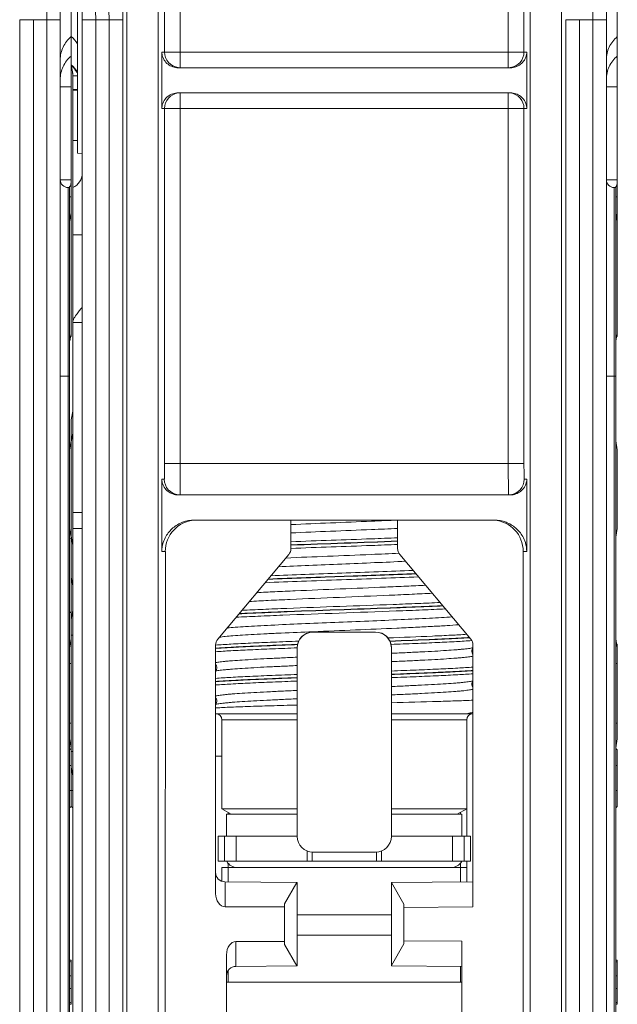
# Model space of a CAD drawing. Units: millimetres. Extents: x -27 to 633, y -65 to 445.
# Drawn here: x 80 to 99, y 219 to 250 of the extents above; entities that cross this region are included whole.
import ezdxf

# ---------------------------------------------------------------- set-up
doc = ezdxf.new("R2010")
doc.units = ezdxf.units.MM
doc.header["$LTSCALE"] = 32.67
doc.layers.get('0').update_dxf_attribs({"linetype": 'CONTINUOUS'})
for name, color, linetype in [('03_AXES', 7, 'CONTINUOUS'), ('08_DRAFTS', 7, 'CONTINUOUS'), ('09_ROUNDS', 7, 'CONTINUOUS'), ('10_CHAMFER', 7, 'CONTINUOUS')]:
    doc.layers.add(name, color=color, linetype=linetype)

msp = doc.modelspace()

# ---------------------------------------------------------------- linework, layer by layer
at = {"color": 7, "linetype": 'Continuous', "lineweight": 0}
for p, q in [((82.09, 250.487), (82.09, 245.876)), ((82.24, 245.863), (82.09, 245.876)), ((81.79, 244.781), (81.84, 244.781)), ((81.84, 244.781), (81.84, 238.781)), ((99.19, 244.781), (99.24, 244.781)), ((99.24, 244.781), (99.24, 238.781)), ((89.09, 228.031), (86.49, 228.031)), ((92.09, 228.031), (94.69, 228.031)), ((86.84, 224.831), (89.09, 224.831)), ((92.09, 224.831), (94.34, 224.831)), ((86.89, 222.678), (86.89, 223.269)), ((89.565, 223.331), (91.615, 223.331)), ((94.29, 223.269), (94.29, 222.678)), ((94.29, 223.131), (86.89, 223.131)), ((88.69, 220.781), (88.69, 221.881)), ((92.09, 221.631), (89.09, 221.631)), ((94.69, 221.881), (92.49, 221.862)), ((92.49, 220.801), (92.49, 221.862)), ((92.09, 220.981), (89.09, 220.981)), ((92.49, 220.801), (94.34, 220.784)), ((86.89, 219.481), (86.89, 219.852)), ((94.29, 219.985), (94.29, 219.481)), ((94.34, 219.481), (86.84, 219.481))]:
    msp.add_line(p, q, dxfattribs=at)
for centre, start, end in [((87.19, 223.531), 210, 270), ((93.99, 223.531), 270, 330)]:
    msp.add_arc(centre, 0.4, start, end, dxfattribs=at)
for points, knots in [([(92.293, 233.63), (92.014, 233.619), (90.879, 233.577), (89.744, 233.538), (88.888, 233.505)], [0, 0, 0, 0, 0.245651, 1, 1, 1, 1]), ([(89.088, 230.127), (88.825, 230.117), (88.324, 230.097), (87.62, 230.067), (87.016, 230.037), (86.649, 230.015), (86.486, 230.003)], [0, 0, 0, 0, 0.303408, 0.577132, 0.811958, 1, 1, 1, 1]), ([(94.655, 230.358), (94.492, 230.346), (94.127, 230.324), (93.527, 230.295), (92.832, 230.265), (92.339, 230.246), (92.081, 230.236)], [0, 0, 0, 0, 0.190399, 0.425812, 0.698627, 1, 1, 1, 1]), ([(94.695, 229.514), (94.532, 229.502), (94.165, 229.48), (93.561, 229.45), (92.857, 229.419), (92.356, 229.4), (92.092, 229.39)], [0, 0, 0, 0, 0.187976, 0.422786, 0.696537, 1, 1, 1, 1]), ([(89.09, 229.171), (88.828, 229.162), (88.33, 229.143), (87.628, 229.113), (87.02, 229.084), (86.65, 229.062), (86.484, 229.05)], [0, 0, 0, 0, 0.300744, 0.573297, 0.8089, 1, 1, 1, 1]), ([(89.088, 229.28), (88.824, 229.27), (88.323, 229.251), (87.618, 229.221), (87.014, 229.191), (86.648, 229.168), (86.485, 229.156)], [0, 0, 0, 0, 0.303504, 0.577273, 0.812072, 1, 1, 1, 1]), ([(86.485, 229.058), (86.651, 229.07), (87.021, 229.092), (87.629, 229.121), (88.331, 229.151), (88.829, 229.17), (89.09, 229.179)], [0, 0, 0, 0, 0.191165, 0.426785, 0.699312, 1, 1, 1, 1]), ([(94.696, 229.303), (94.533, 229.291), (94.167, 229.268), (93.562, 229.238), (92.857, 229.208), (92.355, 229.188), (92.092, 229.178)], [0, 0, 0, 0, 0.187885, 0.422675, 0.696462, 1, 1, 1, 1]), ([(89.088, 229.069), (88.826, 229.059), (88.326, 229.04), (87.623, 229.009), (87.019, 228.979), (86.653, 228.957), (86.49, 228.945)], [0, 0, 0, 0, 0.303212, 0.576847, 0.811728, 1, 1, 1, 1]), ([(86.486, 228.213), (86.55, 228.217), (86.693, 228.226), (87.035, 228.242), (87.558, 228.262), (88.282, 228.284), (88.807, 228.298), (89.088, 228.306)], [0, 0, 0, 0, 0.074199, 0.165412, 0.3945, 0.676886, 1, 1, 1, 1]), ([(92.092, 228.38), (92.59, 228.392), (93.293, 228.411), (94.161, 228.439), (94.53, 228.453), (94.695, 228.461)], [0, 0, 0, 0, 0.57425, 0.809693, 1, 1, 1, 1]), ([(94.692, 228.071), (94.676, 228.068), (94.607, 228.053), (94.537, 228.041), (94.483, 228.031)], [0, 0, 0, 0, 0.228382, 1, 1, 1, 1])]:
    msp.add_open_spline(points, degree=3, knots=knots, dxfattribs=at)
at = {"layer": '03_AXES', "color": 7, "linetype": 'Continuous', "lineweight": 0}
for p, q in [((86.69, 227.831), (86.69, 225.005)), ((94.49, 227.831), (94.49, 225.005)), ((86.49, 226.681), (86.69, 226.681)), ((89.09, 225.005), (86.69, 225.005)), ((86.69, 225.005), (86.99, 224.831)), ((86.84, 224.131), (86.84, 224.831)), ((94.49, 225.005), (92.09, 225.005)), ((94.49, 225.005), (94.19, 224.831)), ((94.34, 224.831), (94.34, 224.131)), ((87.145, 224.131), (87.145, 223.331)), ((94.035, 224.131), (94.035, 223.331))]:
    msp.add_line(p, q, dxfattribs=at)
for points in [[(94.69, 229.928), (94.68, 229.939), (94.663, 229.97), (94.654, 230.007), (94.655, 230.046), (94.665, 230.081), (94.683, 230.111), (94.69, 230.118)], [(86.49, 229.589), (86.497, 229.582), (86.515, 229.552), (86.526, 229.517), (86.527, 229.478), (86.517, 229.441), (86.5, 229.41), (86.49, 229.399)], [(94.69, 228.87), (94.68, 228.881), (94.663, 228.912), (94.654, 228.949), (94.655, 228.988), (94.665, 229.023), (94.683, 229.053), (94.69, 229.06)], [(86.49, 228.531), (86.497, 228.524), (86.515, 228.494), (86.526, 228.459), (86.527, 228.42), (86.517, 228.383), (86.5, 228.352), (86.49, 228.341)]]:
    msp.add_lwpolyline(points, dxfattribs=at)
for centre, radius, start, end in [((120.314, -612.188), 846.176, 92.013038, 92.128381), ((120.314, -612.196), 846.176, 92.013038, 92.128381), ((70.262, 819.261), 586.148, 271.987454, 272.153965), ((70.263, 819.238), 586.133, 271.987452, 272.153971), ((105.796, -210.189), 442.849, 91.96773, 92.28268), ((105.858, -211.904), 444.574, 91.96814, 92.28099), ((73.919, 715.519), 483.399, 271.97632, 272.24695), ((73.988, 713.597), 481.484, 271.97596, 272.24847)]:
    msp.add_arc(centre, radius, start, end, dxfattribs=at)
for points, knots in [([(92.292, 234.195), (92.015, 234.182), (91.302, 234.152), (90.167, 234.106), (89.31, 234.071), (88.888, 234.052)], [0, 0, 0, 0, 0.244303, 0.628565, 1, 1, 1, 1]), ([(92.292, 233.929), (92.015, 233.916), (91.302, 233.886), (90.167, 233.84), (89.31, 233.805), (88.888, 233.786)], [0, 0, 0, 0, 0.244301, 0.628563, 1, 1, 1, 1]), ([(92.291, 233.418), (92.013, 233.407), (90.879, 233.365), (89.744, 233.326), (88.889, 233.293)], [0, 0, 0, 0, 0.245659, 1, 1, 1, 1]), ([(92.333, 233.139), (92.039, 233.125), (91.28, 233.093), (90.078, 233.045), (89.17, 233.007), (88.726, 232.987)], [0, 0, 0, 0, 0.244917, 0.630781, 1, 1, 1, 1]), ([(92.787, 232.591), (92.418, 232.576), (91.659, 232.547), (90.51, 232.506), (89.366, 232.465), (88.613, 232.436), (88.25, 232.421)], [0, 0, 0, 0, 0.243545, 0.502246, 0.759807, 1, 1, 1, 1]), ([(92.544, 232.882), (92.215, 232.867), (91.536, 232.838), (90.509, 232.796), (89.487, 232.754), (88.815, 232.725), (88.491, 232.71)], [0, 0, 0, 0, 0.243568, 0.502611, 0.760327, 1, 1, 1, 1]), ([(92.959, 232.387), (92.563, 232.37), (91.744, 232.339), (90.501, 232.295), (89.266, 232.25), (88.455, 232.219), (88.066, 232.202)], [0, 0, 0, 0, 0.242369, 0.50271, 0.761671, 1, 1, 1, 1]), ([(93.18, 232.121), (92.977, 232.111), (92.55, 232.09), (91.642, 232.05), (90.462, 232.002), (89.289, 231.954), (88.402, 231.914), (87.991, 231.894), (87.797, 231.883)], [0, 0, 0, 0, 0.113239, 0.237935, 0.505936, 0.770873, 0.89183, 1, 1, 1, 1]), ([(93.397, 231.867), (93.182, 231.855), (92.724, 231.832), (91.736, 231.788), (90.441, 231.735), (89.156, 231.683), (88.199, 231.638), (87.763, 231.615), (87.561, 231.603)], [0, 0, 0, 0, 0.11065, 0.235383, 0.507776, 0.776128, 0.895954, 1, 1, 1, 1]), ([(93.813, 231.367), (93.569, 231.355), (93.047, 231.332), (91.919, 231.287), (90.437, 231.234), (88.965, 231.181), (87.869, 231.136), (87.371, 231.113), (87.14, 231.101)], [0, 0, 0, 0, 0.110003, 0.234477, 0.507152, 0.776107, 0.896068, 1, 1, 1, 1]), ([(90.59, 231.341), (89.984, 231.32), (89.105, 231.289), (87.985, 231.245), (87.471, 231.222), (87.231, 231.21)], [0, 0, 0, 0, 0.540849, 0.785394, 1, 1, 1, 1]), ([(90.59, 231.349), (89.986, 231.328), (89.109, 231.297), (87.992, 231.253), (87.479, 231.23), (87.239, 231.218)], [0, 0, 0, 0, 0.540573, 0.785158, 1, 1, 1, 1]), ([(93.645, 231.57), (93.41, 231.559), (92.912, 231.538), (91.846, 231.496), (90.455, 231.446), (89.071, 231.397), (88.03, 231.355), (87.55, 231.333), (87.325, 231.322)], [0, 0, 0, 0, 0.111867, 0.236313, 0.505812, 0.772303, 0.893086, 1, 1, 1, 1]), ([(93.73, 231.471), (93.499, 231.46), (93.012, 231.439), (91.965, 231.398), (91.149, 231.369), (90.59, 231.349)], [0, 0, 0, 0, 0.220339, 0.465821, 1, 1, 1, 1]), ([(93.736, 231.463), (93.505, 231.452), (93.017, 231.431), (91.968, 231.39), (91.151, 231.361), (90.59, 231.341)], [0, 0, 0, 0, 0.220185, 0.465642, 1, 1, 1, 1]), ([(94.026, 231.114), (93.915, 231.106), (93.675, 231.09), (93.133, 231.06), (92.359, 231.023), (91.352, 230.98), (90.293, 230.938), (89.254, 230.895), (88.434, 230.858), (87.841, 230.828), (87.463, 230.806), (87.139, 230.784), (86.941, 230.768), (86.852, 230.76)], [0, 0, 0, 0, 0.046471, 0.100375, 0.226675, 0.37026, 0.521291, 0.669417, 0.804484, 0.864177, 0.917244, 0.962776, 1, 1, 1, 1]), ([(94.236, 230.865), (94.112, 230.854), (93.834, 230.834), (93.376, 230.807), (92.843, 230.78), (92.024, 230.742), (90.933, 230.697), (90.041, 230.661), (89.588, 230.642)], [0, 0, 0, 0, 0.08033, 0.179726, 0.295512, 0.424555, 0.708163, 1, 1, 1, 1]), ([(89.588, 230.642), (89.253, 230.628), (88.767, 230.607), (88.143, 230.577), (87.732, 230.556), (87.369, 230.534), (87.062, 230.513), (86.815, 230.491), (86.671, 230.475), (86.61, 230.466)], [0, 0, 0, 0, 0.336943, 0.48964, 0.628295, 0.750558, 0.854362, 0.937966, 1, 1, 1, 1]), ([(94.493, 230.558), (94.327, 230.547), (93.962, 230.527), (93.124, 230.488), (92.453, 230.461), (91.981, 230.444)], [0, 0, 0, 0, 0.198727, 0.436326, 1, 1, 1, 1]), ([(94.578, 230.459), (94.412, 230.448), (94.045, 230.427), (93.2, 230.388), (92.521, 230.361), (92.043, 230.344)], [0, 0, 0, 0, 0.197319, 0.43449, 1, 1, 1, 1]), ([(94.585, 230.451), (94.418, 230.44), (94.051, 230.42), (93.205, 230.38), (92.525, 230.354), (92.046, 230.336)], [0, 0, 0, 0, 0.19699, 0.434078, 1, 1, 1, 1]), ([(89.135, 230.34), (88.867, 230.33), (88.356, 230.31), (87.638, 230.28), (87.022, 230.249), (86.649, 230.226), (86.484, 230.214)], [0, 0, 0, 0, 0.303645, 0.577643, 0.812474, 1, 1, 1, 1]), ([(89.101, 230.23), (88.838, 230.22), (88.338, 230.201), (87.632, 230.171), (87.023, 230.142), (86.651, 230.12), (86.484, 230.108)], [0, 0, 0, 0, 0.300765, 0.573362, 0.808975, 1, 1, 1, 1]), ([(89.102, 230.238), (88.84, 230.228), (88.34, 230.209), (87.635, 230.179), (87.025, 230.15), (86.653, 230.128), (86.487, 230.117)], [0, 0, 0, 0, 0.300654, 0.573204, 0.80885, 1, 1, 1, 1]), ([(94.696, 230.133), (94.681, 230.129), (94.645, 230.121), (94.581, 230.11), (94.499, 230.099), (94.4, 230.088), (94.284, 230.077), (94.097, 230.061), (93.826, 230.042), (93.459, 230.02), (93.041, 229.998), (92.579, 229.976), (92.258, 229.961), (92.092, 229.954)], [0, 0, 0, 0, 0.018107, 0.042969, 0.074536, 0.112701, 0.157311, 0.208178, 0.32778, 0.469425, 0.630623, 0.808529, 1, 1, 1, 1]), ([(89.088, 229.829), (88.922, 229.822), (88.602, 229.807), (88.142, 229.785), (87.725, 229.763), (87.358, 229.741), (87.087, 229.722), (86.901, 229.707), (86.785, 229.696), (86.685, 229.685), (86.603, 229.674), (86.538, 229.663), (86.501, 229.655), (86.486, 229.65)], [0, 0, 0, 0, 0.191005, 0.368532, 0.529468, 0.670993, 0.790636, 0.841589, 0.886329, 0.92467, 0.956459, 0.981586, 1, 1, 1, 1]), ([(94.696, 229.867), (94.681, 229.863), (94.645, 229.854), (94.581, 229.844), (94.499, 229.833), (94.4, 229.822), (94.284, 229.81), (94.097, 229.795), (93.826, 229.776), (93.459, 229.754), (93.041, 229.732), (92.579, 229.709), (92.258, 229.695), (92.092, 229.688)], [0, 0, 0, 0, 0.018107, 0.042967, 0.074534, 0.112699, 0.157308, 0.208175, 0.327777, 0.469423, 0.630621, 0.808528, 1, 1, 1, 1]), ([(89.088, 229.563), (88.922, 229.556), (88.602, 229.541), (88.142, 229.519), (87.725, 229.497), (87.358, 229.475), (87.087, 229.456), (86.901, 229.441), (86.785, 229.43), (86.685, 229.419), (86.603, 229.408), (86.538, 229.397), (86.501, 229.389), (86.486, 229.384)], [0, 0, 0, 0, 0.190999, 0.368521, 0.529454, 0.670977, 0.790621, 0.841575, 0.886316, 0.92466, 0.956451, 0.981582, 1, 1, 1, 1]), ([(94.696, 229.408), (94.53, 229.397), (94.16, 229.375), (93.553, 229.346), (92.85, 229.316), (92.352, 229.297), (92.09, 229.287)], [0, 0, 0, 0, 0.191103, 0.426708, 0.699259, 1, 1, 1, 1]), ([(94.696, 229.4), (94.53, 229.389), (94.16, 229.367), (93.553, 229.338), (92.85, 229.308), (92.352, 229.289), (92.09, 229.279)], [0, 0, 0, 0, 0.191103, 0.426708, 0.699259, 1, 1, 1, 1]), ([(94.693, 229.074), (94.677, 229.07), (94.64, 229.062), (94.575, 229.051), (94.492, 229.04), (94.393, 229.029), (94.276, 229.018), (94.09, 229.002), (93.819, 228.983), (93.453, 228.961), (93.037, 228.939), (92.578, 228.917), (92.258, 228.903), (92.093, 228.896)], [0, 0, 0, 0, 0.018641, 0.043963, 0.075915, 0.114387, 0.159223, 0.21024, 0.329915, 0.471352, 0.632095, 0.809342, 1, 1, 1, 1]), ([(89.089, 228.771), (88.923, 228.764), (88.601, 228.749), (88.139, 228.727), (87.721, 228.705), (87.353, 228.683), (87.082, 228.664), (86.895, 228.648), (86.779, 228.637), (86.681, 228.626), (86.599, 228.615), (86.535, 228.604), (86.499, 228.596), (86.484, 228.591)], [0, 0, 0, 0, 0.191566, 0.36955, 0.530803, 0.672475, 0.792071, 0.84292, 0.887504, 0.925632, 0.957153, 0.981958, 1, 1, 1, 1]), ([(94.693, 228.808), (94.677, 228.804), (94.64, 228.795), (94.575, 228.785), (94.492, 228.774), (94.393, 228.763), (94.276, 228.752), (94.09, 228.736), (93.819, 228.717), (93.453, 228.695), (93.037, 228.673), (92.578, 228.651), (92.258, 228.637), (92.093, 228.63)], [0, 0, 0, 0, 0.018633, 0.043949, 0.075896, 0.114363, 0.159196, 0.210211, 0.329885, 0.471325, 0.632074, 0.809331, 1, 1, 1, 1]), ([(89.089, 228.505), (88.923, 228.498), (88.601, 228.483), (88.139, 228.461), (87.72, 228.439), (87.353, 228.417), (87.081, 228.398), (86.895, 228.382), (86.779, 228.371), (86.68, 228.36), (86.598, 228.349), (86.535, 228.338), (86.498, 228.33), (86.483, 228.325)], [0, 0, 0, 0, 0.191636, 0.369677, 0.530969, 0.672659, 0.792248, 0.843084, 0.887648, 0.92575, 0.957238, 0.982003, 1, 1, 1, 1])]:
    msp.add_open_spline(points, degree=3, knots=knots, dxfattribs=at)
at = {"layer": '08_DRAFTS', "color": 7, "linetype": 'Continuous', "lineweight": 0}
for p, q in [((94.49, 225.005), (94.49, 224.131)), ((94.49, 223.331), (94.49, 223.131))]:
    msp.add_line(p, q, dxfattribs=at)
at = {"layer": '09_ROUNDS', "color": 7, "linetype": 'Continuous', "lineweight": 0}
for p, q in [((81.54, 209.581), (81.54, 261.242)), ((82.24, 209.796), (82.24, 261.242)), ((98.94, 209.581), (98.94, 261.242)), ((99.29, 258.843), (99.29, 244.481)), ((81.89, 254.781), (81.89, 244.481)), ((84.864, 254.636), (84.864, 249.096)), ((85.364, 248.596), (85.364, 254.636)), ((95.816, 254.636), (95.816, 248.596)), ((96.316, 254.636), (96.316, 249.096)), ((83.667, 252.865), (83.667, 211.796)), ((84.663, 252.865), (84.663, 211.796)), ((96.517, 252.865), (96.517, 211.796)), ((97.513, 252.865), (97.513, 211.796)), ((81.54, 250.125), (80.248, 250.125)), ((80.686, 209.796), (80.686, 250.125)), ((81.111, 250.125), (81.111, 209.796)), ((82.24, 250.125), (82.669, 250.125)), ((82.669, 209.796), (82.669, 250.125)), ((82.669, 250.125), (83.532, 250.125)), ((83.094, 250.125), (83.094, 209.796)), ((98.94, 250.125), (97.648, 250.125)), ((98.086, 209.796), (98.086, 250.125)), ((98.511, 250.125), (98.511, 209.796)), ((84.776, 247.296), (84.776, 249.096)), ((96.404, 249.096), (84.776, 249.096)), ((96.404, 249.096), (96.404, 247.296)), ((85.3, 248.596), (95.88, 248.596)), ((81.94, 209.581), (81.94, 248.335)), ((81.54, 247.993), (81.89, 247.993)), ((98.94, 247.993), (99.29, 247.993)), ((82.09, 247.88), (81.94, 247.88)), ((85.3, 247.796), (95.88, 247.796)), ((85.364, 235.996), (85.364, 247.796)), ((95.816, 235.996), (95.816, 247.796)), ((84.776, 247.296), (96.404, 247.296)), ((84.864, 247.296), (84.864, 235.996)), ((96.316, 235.996), (96.316, 247.296)), ((82.09, 246.281), (81.94, 246.281)), ((81.54, 245.031), (81.89, 245.031)), ((98.94, 245.031), (99.29, 245.031)), ((81.79, 209.581), (81.79, 244.781)), ((81.84, 244.781), (81.79, 244.781)), ((81.84, 244.801), (81.84, 244.781)), ((99.24, 244.781), (99.19, 244.781)), ((99.19, 209.581), (99.19, 244.781)), ((99.24, 244.801), (99.24, 244.781)), ((81.89, 243.981), (81.89, 240.051)), ((99.29, 243.981), (99.29, 240.051)), ((82.24, 243.281), (81.94, 243.281)), ((82.24, 240.481), (81.94, 240.481)), ((81.888, 240.126), (81.89, 240.127)), ((81.889, 240.128), (81.89, 240.129)), ((99.288, 240.126), (99.29, 240.127)), ((99.289, 240.128), (99.29, 240.129)), ((81.84, 238.781), (81.54, 238.781)), ((81.84, 238.781), (81.84, 210.776)), ((99.24, 238.781), (98.94, 238.781)), ((99.24, 238.781), (99.24, 210.776)), ((81.89, 236.681), (81.89, 237.381)), ((96.316, 235.996), (84.864, 235.996)), ((84.855, 235.496), (84.776, 235.496)), ((84.776, 233.196), (84.776, 235.496)), ((96.404, 235.496), (96.325, 235.496)), ((96.404, 235.496), (96.404, 233.196)), ((95.88, 234.996), (85.3, 234.996)), ((82.24, 234.431), (81.94, 234.431)), ((95.366, 234.196), (85.814, 234.196)), ((88.89, 233.291), (88.89, 234.196)), ((92.29, 233.291), (92.29, 234.196)), ((81.94, 233.931), (82.24, 233.931)), ((81.89, 231.031), (81.89, 233.681)), ((84.889, 233.196), (84.776, 233.196)), ((84.889, 233.196), (84.888, 214.296)), ((88.82, 233.098), (86.56, 230.405)), ((92.36, 233.098), (94.62, 230.405)), ((96.404, 233.196), (96.291, 233.196)), ((96.292, 214.296), (96.291, 233.196)), ((91.59, 230.631), (89.59, 230.631)), ((89.59, 230.625), (89.59, 230.631)), ((91.59, 230.625), (89.59, 230.625)), ((91.59, 230.625), (91.59, 230.631)), ((86.49, 222.306), (86.49, 230.212)), ((89.09, 230.125), (89.09, 224.126)), ((92.09, 224.126), (92.09, 230.125)), ((94.69, 230.212), (94.69, 221.881)), ((99.29, 230.231), (99.29, 230.131)), ((89.09, 227.831), (86.69, 227.831)), ((94.49, 227.831), (92.09, 227.831)), ((99.29, 226.881), (99.29, 225.081)), ((81.84, 226.381), (81.89, 226.381)), ((81.89, 226.331), (81.89, 225.081)), ((99.24, 226.381), (99.29, 226.381)), ((81.84, 225.581), (81.94, 225.581)), ((99.24, 225.581), (99.29, 225.581)), ((86.89, 224.831), (86.89, 224.881)), ((94.29, 224.831), (94.29, 224.881)), ((86.57, 224.131), (89.09, 224.131)), ((86.57, 223.331), (86.57, 224.131)), ((86.77, 223.331), (86.77, 224.131)), ((92.09, 224.131), (94.61, 224.131)), ((94.41, 224.131), (94.41, 223.331)), ((94.61, 224.131), (94.61, 223.331)), ((89.407, 223.331), (89.407, 223.664)), ((89.565, 223.629), (89.565, 223.332)), ((89.59, 223.626), (91.59, 223.626)), ((91.615, 223.629), (91.615, 223.332)), ((91.773, 223.664), (91.773, 223.331)), ((86.57, 223.331), (89.56, 223.331)), ((91.615, 223.331), (89.565, 223.331)), ((94.61, 223.331), (91.62, 223.331)), ((86.69, 223.131), (86.89, 223.131)), ((86.69, 223.131), (86.69, 222.697)), ((94.29, 223.131), (94.49, 223.131)), ((94.49, 223.131), (94.49, 222.68)), ((86.788, 222.679), (89.081, 222.659)), ((86.79, 222.679), (86.79, 221.881)), ((88.69, 221.881), (86.79, 221.881)), ((88.69, 220.781), (87.14, 220.781)), ((87.14, 220.781), (87.14, 219.987)), ((81.843, 220.186), (81.84, 220.186)), ((81.847, 220.185), (81.842, 220.186)), ((81.851, 220.185), (81.847, 220.185)), ((81.854, 220.184), (81.85, 220.185)), ((81.855, 220.184), (81.853, 220.184)), ((81.856, 220.184), (81.854, 220.184)), ((81.857, 220.184), (81.856, 220.184)), ((81.857, 220.184), (81.89, 220.181)), ((81.89, 220.181), (81.89, 218.781)), ((86.84, 215.678), (86.84, 220.357)), ((99.243, 220.186), (99.24, 220.186)), ((99.251, 220.185), (99.247, 220.185)), ((99.254, 220.184), (99.25, 220.185)), ((99.255, 220.184), (99.253, 220.184)), ((99.257, 220.184), (99.254, 220.184)), ((99.257, 220.184), (99.29, 220.181)), ((99.29, 220.181), (99.29, 218.781)), ((89.081, 220.004), (87.138, 219.987)), ((81.84, 219.681), (81.89, 219.681)), ((99.24, 219.681), (99.29, 219.681)), ((81.84, 219.281), (81.89, 219.281)), ((99.24, 219.281), (99.29, 219.281)), ((81.857, 218.779), (81.89, 218.781)), ((99.257, 218.779), (99.29, 218.781))]:
    msp.add_line(p, q, dxfattribs=at)
msp.add_lwpolyline([(99.247, 220.185), (99.242, 220.186), (99.24, 220.186)], dxfattribs=at)
for centre, radius, start, end in [((81.262, 248.832), 0.982, 32.4306, 50.2272), ((85.364, 249.096), 0.5, 179.9956, 262.7321), ((95.816, 249.096), 0.5, 277.2698, 0.0014), ((81.262, 247.932), 0.982, 32.4306, 50.2272), ((81.14, 248.331), 0.8, 0.2368, 20.3641), ((81.24, 247.821), 1, 48.4326, 49.4584), ((81.236, 264.132), 16.248, 272.4821, 273.013), ((85.364, 247.296), 0.5, 97.2671, 180.0042), ((95.816, 247.296), 0.5, 359.9957, 82.7321), ((81.74, 245.24), 0.5, 293.5782, 360), ((81.79, 245.031), 0.25, 180, 270), ((99.19, 245.031), 0.25, 180, 270), ((82.54, 239.291), 1, 130.5416, 132.2997), ((99.94, 239.291), 1, 130.5416, 132.2997), ((85.355, 235.496), 0.5, 179.9928, 263.7946), ((95.825, 235.496), 0.5, 276.2053, 0.0072), ((88.59, 233.291), 0.3, 320, 360), ((92.59, 233.291), 0.3, 180, 220), ((86.79, 230.212), 0.3, 140, 180), ((89.59, 230.131), 0.5, 89.9958, 179.9949), ((89.59, 230.125), 0.5, 89.9958, 179.9949), ((91.59, 230.131), 0.5, 0.0051, 90.0042), ((91.59, 230.125), 0.5, 0.747, 90.0042), ((94.39, 230.212), 0.3, 0, 40), ((82.54, 230.991), 1, 227.7934, 229.4584), ((91.594, 230.125), 0.496, 0.0002, 0.7472), ((99.94, 230.991), 1, 227.7934, 229.4584), ((86.49, 227.831), 0.2, 0, 90), ((94.69, 227.831), 0.2, 90, 180), ((82.54, 227.641), 1, 225.4984, 229.4584), ((99.94, 227.641), 1, 225.4984, 229.4584), ((82.54, 224.321), 1, 130.5416, 134.5016), ((81.24, 224.321), 1, 45.4984, 49.4584), ((99.94, 224.321), 1, 130.5416, 134.5016), ((86.69, 224.881), 0.2, 0, 2.3525), ((94.49, 224.881), 0.2, 177.6468, 180), ((89.59, 224.126), 0.5, 180.0051, 270.0042), ((91.59, 224.126), 0.5, 269.9958, 359.9949), ((86.79, 222.979), 0.3, 180, 269.5), ((81.911, 220.681), 0.5, 261.8594, 263.7833), ((82.036, 220.647), 0.543, 248.8635, 254.4496), ((99.311, 220.681), 0.5, 261.8594, 263.7833), ((99.436, 220.647), 0.543, 248.8635, 254.4496), ((87.14, 219.687), 0.3, 90.5, 180), ((82.036, 218.316), 0.543, 105.5504, 111.1365), ((99.436, 218.316), 0.543, 105.5504, 111.1365)]:
    msp.add_arc(centre, radius, start, end, dxfattribs=at)
for centre, major_axis, ratio, start_param, end_param in [((85.889, 233.196), (0.99, 0.145), 0.999841, 1.499834, 2.995856), ((95.291, 233.196), (0.99, -0.145), 0.999841, 0.145737, 1.641759), ((86.79, 222.306), (0, 0.424), 0.707107, -4.712389, -3.141593), ((87.14, 220.357), (0, 0.424), 0.707107, 0, 1.570796)]:
    msp.add_ellipse(centre, major_axis=major_axis, ratio=ratio, start_param=start_param, end_param=end_param, dxfattribs=at)
for points, knots in [([(83.532, 250.125), (83.532, 250.765), (83.529, 251.997), (83.515, 253.701), (83.496, 254.937), (83.474, 255.706), (83.463, 256.004), (83.456, 256.128)], [0, 0, 0, 0, 0.319815, 0.615618, 0.851213, 0.937644, 1, 1, 1, 1]), ([(82.992, 252.65), (82.997, 252.641), (83.004, 252.615), (83.014, 252.566), (83.023, 252.495), (83.033, 252.403), (83.042, 252.292), (83.054, 252.106), (83.066, 251.832), (83.079, 251.461), (83.088, 251.043), (83.093, 250.592), (83.094, 250.283), (83.094, 250.125)], [0, 0, 0, 0, 0.011615, 0.031582, 0.059918, 0.096431, 0.140844, 0.192775, 0.317353, 0.465858, 0.633106, 0.81327, 1, 1, 1, 1]), ([(81.162, 252.162), (81.16, 252.154), (81.156, 252.132), (81.151, 252.09), (81.146, 252.031), (81.14, 251.92), (81.132, 251.745), (81.125, 251.493), (81.119, 251.195), (81.113, 250.733), (81.111, 250.373), (81.111, 250.125)], [0, 0, 0, 0, 0.012377, 0.033126, 0.062177, 0.099293, 0.196417, 0.321192, 0.46934, 0.635758, 1, 1, 1, 1]), ([(82.669, 250.125), (82.669, 250.251), (82.669, 250.499), (82.666, 250.859), (82.661, 251.195), (82.655, 251.493), (82.648, 251.744), (82.641, 251.92), (82.634, 252.031), (82.629, 252.09), (82.624, 252.132), (82.621, 252.154), (82.618, 252.162)], [0, 0, 0, 0, 0.185287, 0.364208, 0.53061, 0.678754, 0.803542, 0.900677, 0.937805, 0.966877, 0.987652, 1, 1, 1, 1]), ([(98.562, 252.162), (98.56, 252.154), (98.556, 252.132), (98.551, 252.09), (98.546, 252.031), (98.54, 251.92), (98.532, 251.745), (98.525, 251.493), (98.519, 251.195), (98.513, 250.733), (98.511, 250.373), (98.511, 250.125)], [0, 0, 0, 0, 0.012377, 0.033126, 0.062177, 0.099293, 0.196417, 0.321192, 0.46934, 0.635758, 1, 1, 1, 1]), ([(81.54, 248.846), (81.54, 248.916), (81.556, 249.056), (81.625, 249.257), (81.737, 249.439), (81.836, 249.541), (81.89, 249.586)], [0, 0, 0, 0, 0.248681, 0.497955, 0.748302, 1, 1, 1, 1]), ([(98.94, 248.846), (98.94, 248.916), (98.956, 249.056), (99.025, 249.257), (99.137, 249.439), (99.236, 249.541), (99.29, 249.586)], [0, 0, 0, 0, 0.248681, 0.497955, 0.748302, 1, 1, 1, 1]), ([(81.54, 248.227), (81.54, 248.297), (81.556, 248.438), (81.625, 248.639), (81.737, 248.82), (81.836, 248.922), (81.89, 248.968)], [0, 0, 0, 0, 0.248681, 0.497955, 0.748302, 1, 1, 1, 1]), ([(85.3, 248.596), (85.24, 248.596), (85.123, 248.616), (84.966, 248.701), (84.86, 248.815), (84.793, 248.951), (84.776, 249.042), (84.776, 249.096)], [0, 0, 0, 0, 0.223422, 0.435858, 0.660196, 0.797235, 1, 1, 1, 1]), ([(96.404, 249.096), (96.404, 249.042), (96.388, 248.951), (96.321, 248.815), (96.214, 248.701), (96.057, 248.616), (95.94, 248.596), (95.88, 248.596)], [0, 0, 0, 0, 0.202757, 0.339801, 0.564144, 0.776581, 1, 1, 1, 1]), ([(98.94, 248.227), (98.94, 248.297), (98.956, 248.438), (99.025, 248.639), (99.137, 248.82), (99.236, 248.922), (99.29, 248.968)], [0, 0, 0, 0, 0.248681, 0.497955, 0.748302, 1, 1, 1, 1]), ([(81.94, 248.335), (81.94, 248.375), (81.935, 248.45), (81.916, 248.549), (81.9, 248.616), (81.892, 248.657), (81.89, 248.673), (81.89, 248.68)], [0, 0, 0, 0, 0.348669, 0.63951, 0.860749, 0.941188, 1, 1, 1, 1]), ([(82.09, 248.416), (82.061, 248.465), (81.999, 248.557), (81.926, 248.641), (81.89, 248.68)], [0, 0, 0, 0, 0.517678, 1, 1, 1, 1]), ([(82.091, 248.337), (82.069, 248.342), (82.018, 248.345), (81.968, 248.339), (81.94, 248.335)], [0, 0, 0, 0, 0.438904, 1, 1, 1, 1]), ([(84.776, 247.296), (84.776, 247.35), (84.793, 247.442), (84.86, 247.577), (84.966, 247.692), (85.123, 247.777), (85.24, 247.796), (85.3, 247.796)], [0, 0, 0, 0, 0.202757, 0.339801, 0.564144, 0.776581, 1, 1, 1, 1]), ([(95.88, 247.796), (95.94, 247.796), (96.057, 247.777), (96.214, 247.692), (96.321, 247.577), (96.388, 247.442), (96.404, 247.35), (96.404, 247.296)], [0, 0, 0, 0, 0.223422, 0.435858, 0.660196, 0.797235, 1, 1, 1, 1]), ([(81.89, 245.031), (81.89, 245), (81.887, 244.945), (81.876, 244.876), (81.861, 244.829), (81.847, 244.808), (81.84, 244.801)], [0, 0, 0, 0, 0.393461, 0.686677, 0.877529, 1, 1, 1, 1]), ([(99.29, 245.031), (99.29, 245), (99.287, 244.945), (99.276, 244.876), (99.261, 244.829), (99.247, 244.808), (99.24, 244.801)], [0, 0, 0, 0, 0.393461, 0.686677, 0.877529, 1, 1, 1, 1]), ([(82.238, 240.973), (82.236, 240.969), (82.23, 240.961), (82.219, 240.946), (82.205, 240.928), (82.181, 240.898), (82.146, 240.854), (82.099, 240.795), (82.049, 240.729), (82.008, 240.669), (81.977, 240.616), (81.958, 240.574), (81.944, 240.529), (81.94, 240.497), (81.94, 240.481)], [0, 0, 0, 0, 0.021783, 0.053048, 0.092824, 0.14002, 0.252481, 0.383116, 0.526502, 0.678807, 0.757466, 0.837431, 0.918415, 1, 1, 1, 1]), ([(81.884, 240.11), (81.885, 240.114), (81.887, 240.12), (81.888, 240.126), (81.889, 240.128)], [0, 0, 0, 0, 0.643433, 1, 1, 1, 1]), ([(81.89, 240.129), (81.89, 240.129), (81.89, 240.129), (81.89, 240.128), (81.89, 240.128), (81.89, 240.127)], [0, 0, 0, 0, 0.10022, 0.38308, 1, 1, 1, 1]), ([(99.284, 240.11), (99.285, 240.114), (99.287, 240.12), (99.288, 240.126), (99.289, 240.128)], [0, 0, 0, 0, 0.643433, 1, 1, 1, 1]), ([(99.29, 240.129), (99.29, 240.129), (99.29, 240.129), (99.29, 240.128), (99.29, 240.128), (99.29, 240.127)], [0, 0, 0, 0, 0.10022, 0.38308, 1, 1, 1, 1]), ([(81.84, 239.882), (81.848, 239.926), (81.859, 239.988), (81.874, 240.064), (81.881, 240.096), (81.884, 240.11)], [0, 0, 0, 0, 0.569305, 0.814611, 1, 1, 1, 1]), ([(99.24, 239.882), (99.248, 239.926), (99.259, 239.988), (99.274, 240.064), (99.281, 240.096), (99.284, 240.11)], [0, 0, 0, 0, 0.569305, 0.814611, 1, 1, 1, 1]), ([(84.864, 235.996), (84.864, 235.964), (84.864, 235.9), (84.864, 235.808), (84.863, 235.722), (84.862, 235.647), (84.861, 235.593), (84.86, 235.557), (84.859, 235.536), (84.858, 235.52), (84.858, 235.507), (84.856, 235.501), (84.856, 235.496), (84.855, 235.496)], [0, 0, 0, 0, 0.194968, 0.382488, 0.55527, 0.706736, 0.831039, 0.881477, 0.923434, 0.956513, 0.980406, 0.994889, 1, 1, 1, 1]), ([(85.364, 235.996), (85.364, 235.931), (85.364, 235.804), (85.363, 235.619), (85.363, 235.448), (85.362, 235.318), (85.361, 235.226), (85.36, 235.168), (85.359, 235.117), (85.359, 235.075), (85.358, 235.043), (85.357, 235.021), (85.357, 235.008), (85.356, 235.002), (85.356, 234.999), (85.356, 234.996), (85.355, 234.996)], [0, 0, 0, 0, 0.195042, 0.382633, 0.555476, 0.706993, 0.772891, 0.831337, 0.881788, 0.923743, 0.956806, 0.980664, 0.989059, 0.99508, 0.998719, 1, 1, 1, 1]), ([(95.823, 235.021), (95.821, 235.064), (95.82, 235.181), (95.817, 235.506), (95.816, 235.789), (95.816, 235.996)], [0, 0, 0, 0, 0.131528, 0.360496, 1, 1, 1, 1]), ([(96.325, 235.496), (96.324, 235.496), (96.324, 235.501), (96.323, 235.507), (96.322, 235.52), (96.321, 235.536), (96.321, 235.557), (96.32, 235.593), (96.319, 235.647), (96.318, 235.722), (96.317, 235.808), (96.316, 235.9), (96.316, 235.964), (96.316, 235.996)], [0, 0, 0, 0, 0.005111, 0.019594, 0.043487, 0.076566, 0.118523, 0.168961, 0.293264, 0.44473, 0.617512, 0.805032, 1, 1, 1, 1]), ([(85.3, 234.996), (85.24, 234.996), (85.123, 235.016), (84.966, 235.101), (84.86, 235.215), (84.793, 235.351), (84.776, 235.442), (84.776, 235.496)], [0, 0, 0, 0, 0.223422, 0.435858, 0.660196, 0.797235, 1, 1, 1, 1]), ([(96.404, 235.496), (96.404, 235.442), (96.388, 235.351), (96.321, 235.215), (96.214, 235.101), (96.057, 235.016), (95.94, 234.996), (95.88, 234.996)], [0, 0, 0, 0, 0.202757, 0.339801, 0.564144, 0.776581, 1, 1, 1, 1]), ([(95.825, 234.996), (95.824, 234.996), (95.825, 235), (95.824, 235.003), (95.824, 235.012), (95.823, 235.018), (95.823, 235.021)], [0, 0, 0, 0, 0.065531, 0.253756, 0.565431, 1, 1, 1, 1]), ([(84.776, 233.196), (84.776, 233.292), (84.803, 233.459), (84.894, 233.667), (85.003, 233.823), (85.171, 233.992), (85.438, 234.15), (85.686, 234.196), (85.814, 234.196)], [0, 0, 0, 0, 0.18077, 0.311439, 0.426433, 0.536666, 0.758666, 1, 1, 1, 1]), ([(95.366, 234.196), (95.494, 234.196), (95.742, 234.15), (96.009, 233.992), (96.177, 233.823), (96.286, 233.667), (96.378, 233.459), (96.404, 233.292), (96.404, 233.196)], [0, 0, 0, 0, 0.241339, 0.46335, 0.573587, 0.688586, 0.81926, 1, 1, 1, 1]), ([(89.565, 223.332), (89.565, 223.332), (89.563, 223.331), (89.562, 223.331), (89.56, 223.331)], [0, 0, 0, 0, 0.279578, 1, 1, 1, 1]), ([(91.62, 223.331), (91.619, 223.331), (91.617, 223.331), (91.615, 223.332), (91.615, 223.332)], [0, 0, 0, 0, 0.720422, 1, 1, 1, 1])]:
    msp.add_open_spline(points, degree=3, knots=knots, dxfattribs=at)
at = {"layer": '10_CHAMFER', "color": 7, "linetype": 'Continuous', "lineweight": 0}
for p, q in [((80.248, 250.125), (80.248, 209.796)), ((83.532, 209.796), (83.532, 250.125)), ((97.648, 250.125), (97.648, 209.796)), ((81.89, 244.481), (81.84, 244.481)), ((81.89, 243.981), (81.89, 244.481)), ((99.29, 244.481), (99.24, 244.481)), ((99.29, 243.981), (99.29, 244.481)), ((81.89, 243.981), (81.84, 243.698)), ((99.29, 243.981), (99.24, 243.698)), ((81.89, 237.381), (81.94, 237.665)), ((81.89, 236.431), (81.84, 236.715)), ((81.89, 236.681), (81.94, 236.965)), ((81.89, 236.681), (81.89, 233.681)), ((99.29, 236.431), (99.24, 236.715)), ((99.29, 233.931), (99.29, 236.431)), ((81.89, 233.931), (81.84, 233.648)), ((99.29, 233.931), (99.24, 233.648)), ((81.84, 233.622), (81.89, 233.593)), ((81.89, 233.681), (81.94, 233.398)), ((81.89, 232.381), (81.94, 232.098)), ((81.84, 231.241), (81.89, 231.27)), ((81.89, 231.031), (81.94, 231.315)), ((81.89, 226.331), (81.89, 231.031)), ((81.89, 230.131), (81.84, 230.415)), ((81.89, 230.531), (81.94, 230.531)), ((99.29, 230.131), (99.24, 230.415)), ((99.29, 227.231), (99.29, 230.131)), ((81.89, 229.631), (81.84, 229.631)), ((99.29, 229.631), (99.24, 229.631)), ((81.89, 227.731), (81.84, 227.731)), ((99.29, 227.731), (99.24, 227.731)), ((81.89, 227.231), (81.84, 226.948)), ((99.29, 227.231), (99.24, 226.948)), ((81.89, 226.831), (81.94, 226.831)), ((81.89, 226.331), (81.94, 226.048)), ((88.69, 221.981), (89.081, 222.659)), ((89.081, 222.659), (89.09, 222.659)), ((89.09, 222.659), (89.09, 220.004)), ((94.69, 222.681), (92.09, 222.659)), ((92.09, 220.004), (92.09, 222.659)), ((92.09, 222.652), (92.49, 221.962)), ((88.69, 221.881), (88.69, 221.981)), ((92.49, 221.862), (92.49, 221.962)), ((88.69, 220.681), (88.69, 220.781)), ((89.081, 220.004), (88.69, 220.681)), ((92.49, 220.701), (92.09, 220.011)), ((92.49, 220.801), (92.49, 220.701)), ((94.34, 220.784), (94.34, 215.648)), ((89.09, 220.004), (89.081, 220.004)), ((92.09, 220.004), (94.34, 219.984))]:
    msp.add_line(p, q, dxfattribs=at)

doc.saveas('drawing.dxf')
